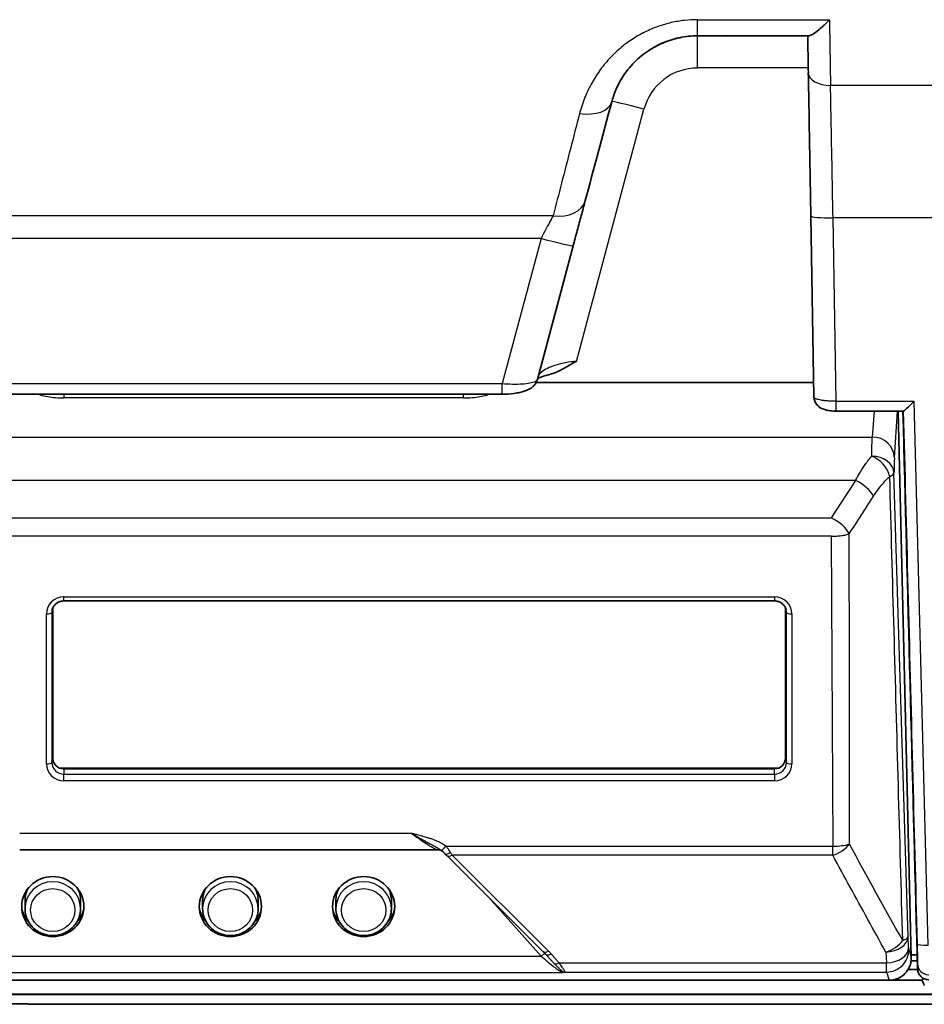
# Model space of a CAD drawing. Units: millimetres. Extents: x 25 to 2075, y 25 to 1460.
# Drawn here: x 1122 to 1204, y 905 to 993 of the extents above; entities that cross this region are included whole.
import ezdxf

# ---------------------------------------------------------------- set-up
doc = ezdxf.new("R2010")
doc.units = ezdxf.units.MM
doc.header["$LTSCALE"] = 5
doc.layers.add('Visible', color=7, linetype='Continuous', lineweight=35)
doc.layers.add('Visible narrow', color=7, linetype='Continuous', lineweight=25)

msp = doc.modelspace()

# ---------------------------------------------------------------- linework, layer by layer
at = {"layer": 'Visible'}
for p, q in [((1180.916, 993), (1180.916, 993)), ((1193.151, 991.782), (1183.153, 991.782)), ((1193.07, 991.782), (1193.121, 988.887)), ((1180.861, 991.447), (1180.861, 991.447)), ((1173.039, 976.945), (1173.039, 976.945)), ((1173.039, 976.945), (1173.039, 976.944)), ((1170.593, 975.544), (1170.593, 975.544)), ((1193.353, 975.566), (1193.638, 959.242)), ((1168.719, 960.822), (1171.946, 972.869)), ((1168.822, 961.169), (1168.822, 961.169)), ((1193.615, 960.565), (1168.617, 960.565)), ((1114.87, 959.5), (1165.545, 959.5)), ((1195.641, 957.972), (1201.687, 957.972)), ((1202.403, 908.758), (1201.225, 957.972)), ((1199.709, 955.469), (1199.709, 955.469)), ((1199.717, 955.466), (1199.717, 955.466)), ((1198.974, 953.872), (1198.974, 953.872)), ((1199.303, 953.684), (1199.303, 953.683)), ((1199.766, 953.295), (1199.766, 953.295)), ((1199.774, 953.286), (1199.774, 953.286)), ((1198.123, 951.286), (1198.123, 951.286)), ((1198.623, 949.726), (1198.623, 949.727)), ((1198.123, 948.95), (1198.123, 948.951)), ((1196.82, 944.517), (1196.82, 944.517)), ((1196.821, 943.74), (1196.82, 943.74)), ((1125.073, 940.234), (1125.073, 926.714)), ((1125.073, 926.714), (1125.073, 940.234)), ((1126.073, 940.874), (1190.073, 940.874)), ((1191.073, 926.714), (1191.073, 940.234)), ((1191.073, 940.234), (1191.073, 926.714)), ((1196.825, 926.16), (1196.826, 926.16)), ((1125.68, 925.825), (1190.466, 925.825)), ((1126.073, 925.748), (1190.073, 925.748)), ((1190.073, 925.748), (1126.073, 925.748)), ((1122.094, 918.462), (1159.747, 918.462)), ((1169.228, 909.307), (1160.561, 917.937)), ((1122.573, 913.16), (1122.573, 913.885)), ((1127.573, 913.16), (1127.573, 913.885)), ((1138.573, 913.16), (1138.573, 913.885)), ((1143.573, 913.16), (1143.573, 913.885)), ((1150.573, 913.16), (1150.573, 913.885)), ((1155.573, 913.16), (1155.573, 913.885)), ((1169.442, 909.083), (1169.442, 909.083)), ((1169.461, 909.061), (1169.46, 909.063)), ((1169.49, 908.511), (1169.49, 908.511)), ((1202.95, 908.445), (1202.387, 908.445)), ((1202.398, 908.993), (1202.934, 908.993)), ((1202.934, 909.053), (1202.969, 907.733)), ((1202.971, 907.676), (1202.119, 907.676)), ((1200.41, 906.703), (1110.012, 906.703)), ((1116.006, 906.703), (1203.367, 906.703)), ((1111.852, 905.427), (1206.777, 905.427)), ((1206.779, 905.449), (1111.933, 905.449)), ((1122.314, 904.583), (1111.932, 904.583)), ((1111.932, 904.579), (1122.314, 904.579)), ((1122.812, 904.537), (1122.814, 904.577)), ((1291.469, 904.537), (1122.812, 904.537)), ((1122.813, 904.577), (1122.813, 904.577)), ((1122.813, 904.577), (1122.813, 904.577))]:
    msp.add_line(p, q, dxfattribs=at)
for centre, major_axis, ratio, start_param, end_param in [((1192.26, 1038.738), (1.505, -86.493), 0.00009, 5.286263, 5.332825), ((1192.26, 1038.738), (-1.505, 86.493), 0.00009, 2.144677, 2.19124), ((1180.754, 1038.753), (-2.277, -72.477), 0.00001, 0.847125, 0.847127), ((1181.135, 987.165), (-1.938, 2), 0.017446, 5.143672, 5.143695), ((1188.919, 1036.231), (22.628, 84.464), 0.000048, 3.934269, 4.073284), ((1188.919, 1036.232), (-22.628, -84.464), 0.000048, 0.792722, 0.931731), ((1172.528, 986.629), (2.898, -0.777), 0.596447, 0.000013, 0.000042), ((1170.141, 977.721), (2.898, -0.776), 0.701911, 6.28308, 6.283185), ((1163.818, 960.412), (2.555, 0.009), 0.296014, 6.279428, 6.279434), ((1194.638, 959.26), (-1, -0.017), 0.958808, 6.283185, 6.283449), ((1202.657, 958.972), (-0.973, -0.999), 0.052215, 0.050836, 1.517266), ((1197.16, 955.246), (1.664, 1.112), 0.998909, 5.886145, 5.886166), ((1195.573, 951.113), (-1.25, 0), 0.965926, 2.287092, 2.287272), ((1195.573, 951.113), (1.25, 0), 0.965926, 6.014976, 6.015156), ((1195.573, 950.699), (1.25, 0), 0.965926, 0.123109, 0.123192), ((1195.573, 950.699), (1.25, 0), 0.965926, 5.037464, 5.037546), ((1126.073, 926.714), (-1, 0), 0.965926, 0, 1.570796), ((1190.073, 926.714), (1, 0), 0.965926, 4.712389, 6.283185), ((1125.073, 913.885), (-2.5, 0), 0.965926, 5.813506, 6.283185), ((1125.073, 913.885), (2.5, 0), 0.965926, 0, 0.469679), ((1141.073, 913.885), (-2.5, 0), 0.965926, 5.813506, 6.283185), ((1141.073, 913.885), (2.5, 0), 0.965926, 0, 0.469679), ((1153.073, 913.885), (-2.5, 0), 0.965926, 5.813506, 6.283185), ((1153.073, 913.885), (2.5, 0), 0.965926, 0, 0.469679), ((1125.073, 913.807), (-2.894, 0), 0.965926, 0.279339, 0.719123), ((1125.073, 913.807), (2.894, 0), 0.965926, 5.564062, 6.003846), ((1141.073, 913.807), (-2.894, 0), 0.965926, 0.279339, 0.719123), ((1141.073, 913.807), (2.894, 0), 0.965926, 5.564062, 6.003846), ((1153.073, 913.807), (-2.894, 0), 0.965926, 0.279339, 0.719123), ((1153.073, 913.807), (2.894, 0), 0.965926, 5.564062, 6.003846), ((1169.722, 909.803), (-0.494, -0.496), 0.53267, 0, 0.000189)]:
    msp.add_ellipse(centre, major_axis=major_axis, ratio=ratio, start_param=start_param, end_param=end_param, dxfattribs=at)
for centre in [(1125.073, 913.341), (1141.073, 913.341), (1153.073, 913.341)]:
    msp.add_ellipse(centre, major_axis=(2.8, 0), ratio=0.965926, dxfattribs=at)
for points, knots in [([(1193.151, 991.782), (1193.215, 991.782), (1193.31, 991.816), (1193.422, 991.872), (1193.534, 991.929), (1193.659, 992.008), (1193.812, 992.12), (1193.964, 992.232), (1194.145, 992.378), (1194.35, 992.563), (1194.554, 992.748), (1194.782, 992.971), (1195.027, 993.238)], [0, 0, 0, 0, 0.25, 0.25, 0.25, 0.5, 0.5, 0.5, 0.75, 0.75, 0.75, 1, 1, 1, 1]), ([(1183.153, 991.782), (1182.62, 991.782), (1182.079, 991.729), (1181.539, 991.617), (1180.999, 991.506), (1180.459, 991.336), (1179.942, 991.109), (1179.426, 990.883), (1178.931, 990.602), (1178.463, 990.263), (1177.995, 989.925), (1177.555, 989.527), (1177.163, 989.084), (1176.77, 988.641), (1176.425, 988.154), (1176.13, 987.614), (1175.836, 987.074), (1175.594, 986.481), (1175.425, 985.852)], [0, 0, 0, 0, 0.166667, 0.166667, 0.166667, 0.333333, 0.333333, 0.333333, 0.5, 0.5, 0.5, 0.666667, 0.666667, 0.666667, 0.833333, 0.833333, 0.833333, 1, 1, 1, 1]), ([(1187.521, 991.782), (1186.982, 991.782), (1186.408, 991.769), (1185.338, 991.769), (1184.764, 991.782), (1184.225, 991.782)], [-0.902271, -0.902271, -0.902271, -0.902271, -0.7418319, -0.7418319, -0.5813928, -0.5813928, -0.5813928, -0.5813928]), ([(1181.653, 991.64), (1181.152, 991.544), (1180.66, 991.401), (1179.712, 991.022), (1179.257, 990.788), (1178.814, 990.503), (1178.801, 990.495), (1178.788, 990.486)], [4.9010884, 4.9010884, 4.9010884, 4.9010884, 5.0924689, 5.0924689, 5.2838494, 5.2838494, 5.2896904, 5.2896904, 5.2896904, 5.2896904]), ([(1172.235, 962.46), (1172.092, 962.381), (1171.953, 962.302), (1171.822, 962.227), (1171.802, 962.215), (1171.782, 962.204), (1171.763, 962.193), (1171.627, 962.115), (1171.499, 962.041), (1171.38, 961.974), (1171.367, 961.966), (1171.354, 961.959), (1171.341, 961.951), (1171.207, 961.875), (1171.084, 961.808), (1170.962, 961.744), (1170.896, 961.709), (1170.83, 961.675), (1170.763, 961.642), (1170.753, 961.637), (1170.743, 961.632), (1170.733, 961.627), (1170.694, 961.608), (1170.655, 961.589), (1170.615, 961.571), (1170.601, 961.564), (1170.587, 961.557), (1170.572, 961.551), (1170.512, 961.523), (1170.449, 961.495), (1170.385, 961.468), (1170.324, 961.442), (1170.261, 961.417), (1170.198, 961.393), (1170.067, 961.343), (1169.936, 961.299), (1169.814, 961.267), (1169.773, 961.256), (1169.733, 961.246), (1169.694, 961.237)], [0, 0, 0, 0, 0.1084298, 0.1084298, 0.1084298, 0.1247219, 0.1247219, 0.1247219, 0.2376198, 0.2376198, 0.2376198, 0.25, 0.25, 0.25, 0.3796885, 0.3796885, 0.3796885, 0.4495705, 0.4495705, 0.4495705, 0.4600299, 0.4600299, 0.4600299, 0.5, 0.5, 0.5, 0.513792, 0.513792, 0.513792, 0.573216, 0.573216, 0.573216, 0.6306214, 0.6306214, 0.6306214, 0.75, 0.75, 0.75, 0.7899456, 0.7899456, 0.7899456, 0.7899456]), ([(1168.718, 960.82), (1168.681, 960.683), (1168.619, 960.554), (1168.466, 960.333), (1168.376, 960.239), (1168.159, 960.059), (1168.027, 959.981), (1167.666, 959.807), (1167.418, 959.727), (1166.977, 959.627), (1166.8, 959.595), (1166.279, 959.524), (1165.909, 959.5), (1165.545, 959.5)], [0.000196, 0.000196, 0.000196, 0.000196, 0.0478054, 0.0478054, 0.0950162, 0.0950162, 0.1553741, 0.1553741, 0.2539231, 0.2539231, 0.31381, 0.31381, 0.4230515, 0.4230515, 0.4230515, 0.4230515]), ([(1169.694, 961.237), (1169.401, 961.169), (1169.146, 961.089), (1168.885, 960.982), (1168.819, 960.95), (1168.76, 960.917), (1168.75, 960.911), (1168.741, 960.905)], [0.0000031, 0.0000031, 0.0000031, 0.0000031, 0.1194571, 0.1194571, 0.1720302, 0.1720302, 0.183638, 0.183638, 0.183638, 0.183638]), ([(1195.641, 957.972), (1195.47, 957.972), (1195.297, 957.982), (1194.968, 958.021), (1194.81, 958.052), (1194.478, 958.146), (1194.303, 958.218), (1194.067, 958.383), (1193.993, 958.447), (1193.837, 958.62), (1193.761, 958.74), (1193.666, 958.987), (1193.64, 959.115), (1193.638, 959.242)], [0, 0, 0, 0, 0.0514624, 0.0514624, 0.1036629, 0.1036629, 0.1691031, 0.1691031, 0.2007187, 0.2007187, 0.2440276, 0.2440276, 0.2833928, 0.2833928, 0.2833928, 0.2833928]), ([(1125.014, 940.046), (1125.033, 940.136), (1125.064, 940.225), (1125.152, 940.391), (1125.208, 940.469), (1125.341, 940.608), (1125.418, 940.669), (1125.587, 940.769), (1125.68, 940.808), (1125.872, 940.86), (1125.973, 940.874), (1126.073, 940.874)], [3.33845, 3.33845, 3.33845, 3.33845, 3.613238, 3.613238, 3.888026, 3.888026, 4.162813, 4.162813, 4.437601, 4.437601, 4.712389, 4.712389, 4.712389, 4.712389]), ([(1190.073, 940.874), (1190.174, 940.874), (1190.274, 940.86), (1190.467, 940.808), (1190.559, 940.769), (1190.728, 940.669), (1190.805, 940.608), (1190.938, 940.469), (1190.994, 940.391), (1191.082, 940.225), (1191.114, 940.136), (1191.132, 940.046)], [4.712389, 4.712389, 4.712389, 4.712389, 4.987177, 4.987177, 5.261965, 5.261965, 5.536752, 5.536752, 5.81154, 5.81154, 6.086328, 6.086328, 6.086328, 6.086328]), ([(1160.075, 918.396), (1160.073, 918.397), (1160.07, 918.398), (1160.048, 918.408), (1160.017, 918.42), (1159.941, 918.442), (1159.899, 918.451), (1159.819, 918.46), (1159.784, 918.462), (1159.747, 918.462)], [0.05457778, 0.05457778, 0.05457778, 0.05457778, 0.05840342, 0.05840342, 0.07919034, 0.07919034, 0.09677514, 0.09677514, 0.10959715, 0.10959715, 0.10959715, 0.10959715]), ([(1127.573, 913.16), (1127.573, 912.902), (1127.531, 912.644), (1127.365, 912.154), (1127.241, 911.922), (1126.926, 911.507), (1126.734, 911.324), (1126.299, 911.025), (1126.057, 910.909), (1125.546, 910.758), (1125.277, 910.722), (1124.742, 910.735), (1124.475, 910.784), (1123.971, 910.962), (1123.733, 911.09), (1123.313, 911.413), (1123.13, 911.608), (1122.837, 912.042), (1122.726, 912.282), (1122.602, 912.737), (1122.573, 912.949), (1122.573, 913.16)], [0, 0, 0, 0, 0.315923, 0.315923, 0.632714, 0.632714, 0.951671, 0.951671, 1.273098, 1.273098, 1.596339, 1.596339, 1.920167, 1.920167, 2.24319, 2.24319, 2.56423, 2.56423, 2.882757, 2.882757, 3.141593, 3.141593, 3.141593, 3.141593]), ([(1143.573, 913.16), (1143.573, 912.902), (1143.531, 912.644), (1143.365, 912.154), (1143.241, 911.922), (1142.926, 911.507), (1142.734, 911.324), (1142.299, 911.025), (1142.057, 910.909), (1141.546, 910.758), (1141.277, 910.722), (1140.742, 910.735), (1140.475, 910.784), (1139.971, 910.962), (1139.733, 911.09), (1139.313, 911.413), (1139.13, 911.608), (1138.837, 912.042), (1138.726, 912.282), (1138.602, 912.737), (1138.573, 912.949), (1138.573, 913.16)], [0, 0, 0, 0, 0.315923, 0.315923, 0.632714, 0.632714, 0.951671, 0.951671, 1.273098, 1.273098, 1.596339, 1.596339, 1.920167, 1.920167, 2.24319, 2.24319, 2.56423, 2.56423, 2.882757, 2.882757, 3.141593, 3.141593, 3.141593, 3.141593]), ([(1155.573, 913.16), (1155.573, 912.902), (1155.531, 912.644), (1155.365, 912.154), (1155.241, 911.922), (1154.926, 911.507), (1154.734, 911.324), (1154.299, 911.025), (1154.057, 910.909), (1153.546, 910.758), (1153.277, 910.722), (1152.742, 910.735), (1152.475, 910.784), (1151.971, 910.962), (1151.733, 911.09), (1151.313, 911.413), (1151.13, 911.608), (1150.837, 912.042), (1150.726, 912.282), (1150.602, 912.737), (1150.573, 912.949), (1150.573, 913.16)], [0, 0, 0, 0, 0.315923, 0.315923, 0.632714, 0.632714, 0.951671, 0.951671, 1.273098, 1.273098, 1.596339, 1.596339, 1.920167, 1.920167, 2.24319, 2.24319, 2.56423, 2.56423, 2.882757, 2.882757, 3.141593, 3.141593, 3.141593, 3.141593]), ([(1202.403, 908.758), (1202.407, 908.623), (1202.396, 908.489), (1202.348, 908.215), (1202.308, 908.077), (1202.156, 907.707), (1202.014, 907.49), (1201.656, 907.122), (1201.443, 906.974), (1201.079, 906.814), (1200.944, 906.771), (1200.675, 906.717), (1200.543, 906.703), (1200.41, 906.703)], [0.0000045, 0.0000045, 0.0000045, 0.0000045, 0.0403962, 0.0403962, 0.0833908, 0.0833908, 0.1605613, 0.1605613, 0.2375851, 0.2375851, 0.2799921, 0.2799921, 0.3198131, 0.3198131, 0.3198131, 0.3198131]), ([(1203.968, 906.752), (1203.901, 906.752), (1203.833, 906.759), (1203.701, 906.786), (1203.637, 906.806), (1203.501, 906.864), (1203.385, 906.923), (1203.154, 907.149), (1203.092, 907.263), (1203.031, 907.398), (1203.009, 907.461), (1202.979, 907.591), (1202.97, 907.659), (1202.969, 907.726)], [0.0000015, 0.0000015, 0.0000015, 0.0000015, 0.020318, 0.020318, 0.040089, 0.040089, 0.0646033, 0.0646033, 0.0890461, 0.0890461, 0.1087476, 0.1087476, 0.1289765, 0.1289765, 0.1289765, 0.1289765]), ([(1203.367, 906.703), (1203.402, 906.622), (1203.436, 906.542), (1203.505, 906.388), (1203.54, 906.313), (1203.574, 906.24)], [-0.594697, -0.594697, -0.594697, -0.594697, -0.2973495, -0.2973495, -0.000002, -0.000002, -0.000002, -0.000002]), ([(1122.314, 904.583), (1122.377, 904.583), (1122.444, 904.582), (1122.567, 904.582), (1122.623, 904.581), (1122.712, 904.58), (1122.75, 904.58), (1122.801, 904.578), (1122.813, 904.577), (1122.813, 904.577)], [-0.30160099, -0.30160099, -0.30160099, -0.30160099, -0.28276519, -0.28276519, -0.26392883, -0.26392883, -0.24508255, -0.24508255, -0.22652773, -0.22652773, -0.22652773, -0.22652773]), ([(1122.813, 904.573), (1122.813, 904.574), (1122.801, 904.575), (1122.75, 904.576), (1122.712, 904.577), (1122.623, 904.578), (1122.567, 904.578), (1122.444, 904.579), (1122.377, 904.579), (1122.314, 904.579)], [-0.22589847, -0.22589847, -0.22589847, -0.22589847, -0.20731876, -0.20731876, -0.18847285, -0.18847285, -0.16963638, -0.16963638, -0.15080031, -0.15080031, -0.15080031, -0.15080031])]:
    msp.add_open_spline(points, degree=3, knots=knots, dxfattribs=at)
for points in [[(1193.353, 975.566), (1193.326, 977.122), (1193.273, 980.152), (1193.197, 984.528), (1193.151, 987.181), (1193.128, 988.452)], [(1173.039, 976.944), (1172.942, 976.585), (1172.833, 976.179), (1172.717, 975.743)], [(1172.717, 975.743), (1172.605, 975.328), (1172.484, 974.876), (1172.359, 974.41)], [(1172.359, 974.41), (1172.234, 973.944), (1172.104, 973.458), (1171.974, 972.973)], [(1171.974, 972.973), (1171.965, 972.938), (1171.956, 972.903), (1171.946, 972.869)], [(1168.718, 960.822), (1168.719, 960.822), (1168.719, 960.822), (1168.719, 960.822)], [(1201.655, 957.972), (1202.081, 941.645), (1202.508, 925.319), (1202.934, 908.993)], [(1160.032, 918.427), (1160.034, 918.426), (1160.035, 918.425), (1160.037, 918.424)], [(1160.064, 918.404), (1160.055, 918.411), (1160.046, 918.418), (1160.037, 918.424)], [(1160.386, 918.117), (1160.293, 918.213), (1160.184, 918.314), (1160.064, 918.404)], [(1160.56, 917.939), (1160.503, 917.996), (1160.445, 918.055), (1160.386, 918.117)], [(1169.445, 909.079), (1169.376, 909.156), (1169.303, 909.232), (1169.228, 909.307)], [(1169.46, 909.063), (1169.455, 909.068), (1169.45, 909.074), (1169.445, 909.079)], [(1202.934, 908.993), (1202.934, 909.013), (1202.934, 909.033), (1202.934, 909.053)], [(1203.367, 906.703), (1203.416, 906.758), (1203.468, 906.809), (1203.524, 906.856)]]:
    msp.add_open_spline(points, degree=3, dxfattribs=at)
at = {"layer": 'Visible narrow'}
for p, q in [((1183.153, 993.238), (1195.027, 993.238)), ((1183.153, 991.782), (1183.153, 993.238)), ((1183.153, 988.887), (1183.153, 991.782)), ((1181.271, 991.557), (1181.271, 991.557)), ((1174.258, 988.55), (1174.258, 988.55)), ((1181.174, 988.478), (1181.174, 988.478)), ((1193.121, 988.887), (1183.153, 988.887)), ((1211.224, 987.324), (1195.128, 987.324)), ((1179.439, 987.234), (1179.439, 987.234)), ((1172.235, 962.46), (1178.323, 985.181)), ((1170.141, 975.578), (1114.592, 975.578)), ((1193.355, 975.558), (1193.355, 975.558)), ((1195.641, 958.867), (1195.353, 975.392)), ((1211.008, 975.392), (1195.353, 975.392)), ((1169.049, 973.54), (1114.582, 973.54)), ((1169.049, 973.54), (1165.545, 960.465)), ((1114.819, 960.465), (1165.545, 960.465)), ((1165.545, 959.5), (1165.545, 960.465)), ((1126.073, 959.5), (1126.073, 959.171)), ((1162.073, 959.171), (1126.073, 959.171)), ((1162.073, 959.171), (1162.073, 959.5)), ((1194.627, 958.913), (1194.627, 958.913)), ((1195.641, 958.867), (1202.657, 958.867)), ((1195.641, 957.972), (1195.641, 958.867)), ((1203.926, 909.876), (1202.657, 958.867)), ((1199.044, 957.972), (1198.885, 955.644)), ((1200.884, 953.772), (1201.171, 957.972)), ((1104.397, 955.644), (1198.885, 955.644)), ((1202.11, 910.625), (1200.844, 952.401)), ((1197.381, 951.718), (1111.918, 951.718)), ((1197.381, 951.718), (1195.189, 948.351)), ((1120.283, 948.351), (1195.189, 948.351)), ((1195.189, 946.701), (1120.283, 946.701)), ((1195.189, 946.701), (1195.332, 918.783)), ((1126.073, 941.244), (1190.073, 941.244)), ((1126.073, 940.874), (1126.073, 941.244)), ((1190.073, 941.244), (1190.073, 940.874)), ((1124.494, 926.196), (1124.494, 939.719)), ((1125.072, 940.232), (1124.993, 939.842)), ((1124.993, 939.842), (1124.993, 926.319)), ((1191.153, 939.842), (1191.074, 940.232)), ((1191.153, 926.319), (1191.153, 939.842)), ((1191.652, 939.719), (1191.652, 926.196)), ((1124.993, 926.319), (1125.073, 926.714)), ((1191.073, 926.714), (1191.153, 926.319)), ((1126.073, 925.748), (1126.073, 925.275)), ((1126.073, 925.275), (1190.073, 925.275)), ((1126.073, 924.67), (1126.073, 925.275)), ((1190.073, 925.275), (1190.073, 925.748)), ((1190.073, 925.275), (1190.073, 924.67)), ((1190.073, 924.67), (1126.073, 924.67)), ((1122.094, 919.945), (1157.351, 919.945)), ((1159.612, 918.494), (1159.612, 918.494)), ((1159.938, 918.494), (1159.938, 918.494)), ((1160.484, 918.783), (1195.332, 918.783)), ((1195.332, 917.969), (1195.332, 918.782)), ((1195.332, 917.969), (1161.054, 917.969)), ((1169.722, 909.337), (1161.054, 917.969)), ((1164.355, 914.16), (1169.069, 908.88)), ((1201.894, 910.393), (1201.894, 910.394)), ((1202.156, 909.647), (1202.11, 910.625)), ((1169.785, 909.274), (1169.785, 909.274)), ((1200.111, 909.248), (1200.157, 908.27)), ((1108.275, 908.88), (1169.069, 908.88)), ((1170.678, 908.27), (1200.157, 908.27)), ((1171.175, 907.446), (1200.169, 907.446)), ((1108.186, 907.405), (1171.015, 907.406)), ((1122.314, 904.583), (1122.314, 904.579))]:
    msp.add_line(p, q, dxfattribs=at)
for centre, major_axis, ratio, start_param, end_param in [((1194.254, 1038.778), (-1.508, 88.501), 0.000036, 2.111344, 2.191286), ((1183.154, 983.889), (-5, 0.008), 0.999393, 4.714171, 6.023503), ((1195.128, 988.487), (-2, -0.035), 0.58139, 6.283182, 7.843834), ((1172.528, 986.629), (2.898, -0.776), 0.596447, 4.870919, 6.283185), ((1178.323, 985.076), (-2.898, 0.776), 0.033712, 4.721407, 6.283185), ((1170.141, 977.721), (2.898, -0.776), 0.701911, 4.898297, 6.28308), ((1195.353, 975.601), (-2, -0.035), 0.104166, 0, 1.568981), ((1169.049, 973.645), (2.898, -0.776), 0.033712, 4.721422, 6.283185), ((1198.885, 953.726), (1.995, -0.136), 0.958654, 0.094958, 1.636068), ((1198.845, 952.355), (2, -0.023), 0.787334, 0.043789, 1.579869), ((1201.12, 946.108), (-0.182, 7.993), 0.02691, 0.287335, 0.663767), ((1198.845, 952.355), (1.999, 0.061), 0.260766, 5.646443, 6.255226), ((1197.381, 950.586), (1.677, -1.089), 0.499227, 0.717192, 1.884435), ((1195.189, 947.218), (-1.675, 1.093), 0.498645, 3.846422, 5.027091), ((1126.073, 939.719), (-1.579, 0), 0.965926, 4.712389, 6.283185), ((1190.073, 939.719), (1.579, 0), 0.965926, 0, 1.570796), ((1124.494, 939.848), (0.5, 0), 0.258819, 4.712389, 6.230825), ((1126.073, 939.842), (-1.08, 0), 0.965926, 6.086328, 6.283185), ((1190.073, 939.842), (1.08, 0), 0.965926, 0, 0.196857), ((1191.652, 939.848), (-0.5, 0), 0.258819, 0.05236, 1.570796), ((1124.494, 926.325), (0.5, 0), 0.258819, 4.712389, 6.230825), ((1126.073, 926.196), (-1.579, 0), 0.965926, 0, 1.570796), ((1126.073, 926.319), (-1.08, 0), 0.965926, 0, 1.570796), ((1190.073, 926.319), (1.08, 0), 0.965926, 4.712389, 6.283185), ((1190.073, 926.196), (1.579, 0), 0.965926, 4.712389, 6.283185), ((1191.652, 926.325), (-0.5, 0), 0.258819, 0.05236, 1.570796), ((1195.332, 919.3), (1.757, 0.955), 0.616894, 4.389075, 5.325045), ((1195.334, 919.3), (1.999, 0.01), 0.258816, 4.710252, 5.552931), ((1160.484, 918.964), (-0.42, -0.56), 0.158852, 0.000044, 1.362256), ((1160.891, 918.601), (-0.505, -0.485), 0.418266, 6.283161, 7.472475), ((1161.054, 918.435), (-0.494, -0.496), 0.53267, 0.000099, 1.079604), ((1125.073, 913.16), (-2.5, 0), 0.965926, 3.141593, 6.283185), ((1141.073, 913.16), (-2.5, 0), 0.965926, 3.141593, 6.283185), ((1153.073, 913.16), (-2.5, 0), 0.965926, 3.141593, 6.283185), ((1200.111, 910.579), (1.998, 0.094), 0.665239, 4.681081, 6.246048), ((1200.111, 910.579), (1.752, 0.965), 0.615581, 4.385304, 5.346249), ((1200.111, 910.579), (1.999, 0.061), 0.260617, 5.565397, 6.255214), ((1169.722, 909.803), (-0.494, -0.496), 0.53267, 0.000189, 1.079605), ((1200.157, 909.601), (1.998, 0.094), 0.665239, 4.681038, 6.247021), ((1200.169, 909.436), (1.913, 0.582), 0.994992, 4.418444, 6.009685), ((1189.363, 1538.974), (14.517, -632.391), 0.027004, 6.186772, 6.199609), ((1203.926, 909.98), (-1, -0.026), 0.103987, 0.002619, 1.56811), ((1170.678, 908.736), (-0.503, -0.486), 0.539866, 0.23484, 1.089859), ((1171.175, 908.142), (0.227, -0.662), 0.958801, 5.647818, 5.939826), ((1203.968, 908.197), (-1, 0), 0.995802, 0.026485, 1.570817), ((1203.198, 1538.723), (-0.229, -633.212), 0.000023, 6.191527, 6.199526)]:
    msp.add_ellipse(centre, major_axis=major_axis, ratio=ratio, start_param=start_param, end_param=end_param, dxfattribs=at)
for centre in [(1125.073, 913.03), (1141.073, 913.03), (1153.073, 913.03)]:
    msp.add_ellipse(centre, major_axis=(-2, 0), ratio=0.965926, dxfattribs=at)
for points, knots in [([(1183.153, 993.238), (1182.763, 993.238), (1182.372, 993.217), (1181.977, 993.173), (1181.582, 993.129), (1181.184, 993.062), (1180.787, 992.971), (1180.39, 992.881), (1179.994, 992.767), (1179.604, 992.629), (1179.213, 992.491), (1178.827, 992.329), (1178.45, 992.145), (1178.073, 991.96), (1177.704, 991.753), (1177.344, 991.521), (1176.984, 991.289), (1176.633, 991.033), (1176.293, 990.753), (1175.954, 990.472), (1175.625, 990.167), (1175.312, 989.838), (1174.999, 989.508), (1174.7, 989.154), (1174.421, 988.776), (1174.141, 988.399), (1173.881, 987.998), (1173.644, 987.576), (1173.406, 987.153), (1173.191, 986.708), (1173.004, 986.244), (1172.817, 985.781), (1172.657, 985.3), (1172.528, 984.799)], [0, 0, 0, 0, 0.0909091, 0.0909091, 0.0909091, 0.1818182, 0.1818182, 0.1818182, 0.2727273, 0.2727273, 0.2727273, 0.3636364, 0.3636364, 0.3636364, 0.4545455, 0.4545455, 0.4545455, 0.5454545, 0.5454545, 0.5454545, 0.6363636, 0.6363636, 0.6363636, 0.7272727, 0.7272727, 0.7272727, 0.8181818, 0.8181818, 0.8181818, 0.9090909, 0.9090909, 0.9090909, 0.9999952, 0.9999952, 0.9999952, 0.9999952]), ([(1195.353, 975.392), (1195.33, 976.603), (1195.307, 977.806), (1195.285, 978.987), (1195.254, 980.652), (1195.223, 982.271), (1195.194, 983.813), (1195.171, 985.038), (1195.149, 986.214), (1195.128, 987.324)], [0, 0, 0, 0, 0.283229, 0.283229, 0.283229, 0.682736, 0.682736, 0.682736, 1, 1, 1, 1]), ([(1172.528, 984.799), (1172.246, 983.711), (1171.693, 981.574), (1170.896, 978.497), (1170.389, 976.536), (1170.141, 975.578)], [0, 0, 0, 0, 0.3333333, 0.6666667, 0.9999997, 0.9999997, 0.9999997, 0.9999997]), ([(1170.141, 975.578), (1170.048, 975.405), (1169.943, 975.209), (1169.828, 974.995), (1169.713, 974.78), (1169.588, 974.547), (1169.457, 974.302), (1169.326, 974.058), (1169.189, 973.802), (1169.049, 973.54)], [0, 0, 0, 0, 0.333333, 0.333333, 0.333333, 0.666667, 0.666667, 0.666667, 1, 1, 1, 1]), ([(1172.235, 962.46), (1172.076, 962.447), (1171.583, 962.393), (1170.786, 962.242), (1169.951, 961.981), (1169.301, 961.667), (1168.919, 961.355), (1168.808, 961.155), (1168.786, 961.073)], [0, 0, 0, 0, 0.0938779, 0.2908431, 0.4853627, 0.6758766, 0.86514, 0.9999996, 0.9999996, 0.9999996, 0.9999996]), ([(1165.545, 960.465), (1165.858, 960.44), (1166.173, 960.422), (1166.479, 960.416), (1166.785, 960.409), (1167.081, 960.415), (1167.346, 960.431), (1167.611, 960.447), (1167.847, 960.473), (1168.047, 960.51), (1168.246, 960.546), (1168.409, 960.593), (1168.522, 960.645), (1168.635, 960.698), (1168.701, 960.756), (1168.718, 960.822)], [0, 0, 0, 0, 0.2, 0.2, 0.2, 0.4, 0.4, 0.4, 0.6, 0.6, 0.6, 0.8, 0.8, 0.8, 0.9994871, 0.9994871, 0.9994871, 0.9994871]), ([(1123.738, 959.5), (1123.815, 959.471), (1124.078, 959.386), (1124.585, 959.276), (1125.331, 959.188), (1125.822, 959.171), (1126.073, 959.171)], [0.4224008, 0.4224008, 0.4224008, 0.4224008, 0.5, 0.6666667, 0.8333333, 1, 1, 1, 1]), ([(1162.073, 959.171), (1162.324, 959.171), (1162.814, 959.188), (1163.576, 959.279), (1164.071, 959.387), (1164.331, 959.471), (1164.408, 959.5)], [0, 0, 0, 0, 0.1666667, 0.3333333, 0.5, 0.5776663, 0.5776663, 0.5776663, 0.5776663]), ([(1195.641, 958.867), (1195.612, 958.867), (1195.583, 958.867), (1195.553, 958.867), (1195.384, 958.867), (1195.215, 958.871), (1195.053, 958.88), (1195.044, 958.88), (1195.034, 958.881), (1195.025, 958.881), (1194.907, 958.888), (1194.792, 958.896), (1194.682, 958.907), (1194.662, 958.909), (1194.642, 958.911), (1194.622, 958.913), (1194.569, 958.919), (1194.517, 958.925), (1194.468, 958.932), (1194.402, 958.941), (1194.339, 958.95), (1194.28, 958.961), (1194.189, 958.976), (1194.105, 958.994), (1194.031, 959.013), (1194.029, 959.014), (1194.027, 959.014), (1194.024, 959.015), (1193.962, 959.031), (1193.907, 959.048), (1193.859, 959.066), (1193.815, 959.083), (1193.777, 959.1), (1193.745, 959.118), (1193.743, 959.119), (1193.741, 959.12), (1193.739, 959.122), (1193.713, 959.137), (1193.692, 959.153), (1193.676, 959.168), (1193.659, 959.185), (1193.648, 959.202), (1193.642, 959.219), (1193.64, 959.227), (1193.638, 959.235), (1193.638, 959.242)], [0, 0, 0, 0, 0.0282096, 0.0282096, 0.0282096, 0.1906197, 0.1906197, 0.1906197, 0.2, 0.2, 0.2, 0.3190658, 0.3190658, 0.3190658, 0.3413549, 0.3413549, 0.3413549, 0.4, 0.4, 0.4, 0.4773778, 0.4773778, 0.4773778, 0.5964701, 0.5964701, 0.5964701, 0.6, 0.6, 0.6, 0.7004583, 0.7004583, 0.7004583, 0.7932982, 0.7932982, 0.7932982, 0.8, 0.8, 0.8, 0.8789994, 0.8789994, 0.8789994, 0.961628, 0.961628, 0.961628, 1, 1, 1, 1]), ([(1201.682, 957.972), (1201.82, 952.637), (1202.097, 941.967), (1202.512, 925.961), (1202.788, 915.29), (1202.927, 909.954)], [0.0001019, 0.0001019, 0.0001019, 0.0001019, 0.3333333, 0.6666667, 1, 1, 1, 1]), ([(1198.845, 953.929), (1198.847, 954.187), (1198.854, 954.661), (1198.867, 955.238), (1198.879, 955.525), (1198.885, 955.644)], [0.0000043, 0.0000043, 0.0000043, 0.0000043, 0.3333333, 0.6666667, 1, 1, 1, 1]), ([(1197.381, 951.718), (1197.495, 951.939), (1197.615, 952.154), (1197.738, 952.363), (1197.768, 952.415), (1197.799, 952.466), (1197.83, 952.516), (1197.986, 952.773), (1198.149, 953.02), (1198.318, 953.256), (1198.377, 953.338), (1198.437, 953.419), (1198.497, 953.498), (1198.611, 953.647), (1198.727, 953.791), (1198.845, 953.929)], [0, 0, 0, 0, 0.2676478, 0.2676478, 0.2676478, 0.3333333, 0.3333333, 0.3333333, 0.6666667, 0.6666667, 0.6666667, 0.7826555, 0.7826555, 0.7826555, 0.999996, 0.999996, 0.999996, 0.999996]), ([(1200.462, 952.094), (1200.376, 952.439), (1200.165, 952.847), (1199.867, 953.185), (1199.57, 953.523), (1199.186, 953.791), (1198.845, 953.929)], [0, 0, 0, 0, 0.5, 0.5, 0.5, 0.9999963, 0.9999963, 0.9999963, 0.9999963]), ([(1199.002, 950.315), (1199.113, 950.488), (1199.228, 950.654), (1199.345, 950.814), (1199.695, 951.296), (1200.071, 951.724), (1200.462, 952.094)], [0.0000194, 0.0000194, 0.0000194, 0.0000194, 0.25, 0.25, 0.25, 0.9999988, 0.9999988, 0.9999988, 0.9999988]), ([(1201.627, 910.282), (1201.498, 914.928), (1201.24, 924.219), (1200.851, 938.156), (1200.592, 947.448), (1200.462, 952.094)], [0.0000017, 0.0000017, 0.0000017, 0.0000017, 0.3333333, 0.6666667, 0.9999998, 0.9999998, 0.9999998, 0.9999998]), ([(1196.818, 946.927), (1197.061, 947.303), (1197.304, 947.68), (1197.547, 948.056), (1197.79, 948.433), (1198.033, 948.809), (1198.275, 949.186), (1198.518, 949.562), (1198.76, 949.939), (1199.002, 950.315)], [0.0000001, 0.0000001, 0.0000001, 0.0000001, 0.3333333, 0.3333333, 0.3333333, 0.6666667, 0.6666667, 0.6666667, 1, 1, 1, 1]), ([(1195.189, 946.701), (1195.348, 946.702), (1195.665, 946.713), (1196.114, 946.759), (1196.511, 946.83), (1196.726, 946.893), (1196.818, 946.927)], [0.0000111, 0.0000111, 0.0000111, 0.0000111, 0.25, 0.5, 0.75, 1, 1, 1, 1]), ([(1196.825, 918.962), (1196.825, 922.069), (1196.825, 928.283), (1196.823, 937.605), (1196.82, 943.819), (1196.818, 946.927)], [0.0000056, 0.0000056, 0.0000056, 0.0000056, 0.3333333, 0.6666667, 1, 1, 1, 1]), ([(1160.484, 918.783), (1160.37, 918.866), (1160.249, 918.945), (1160.124, 919.018), (1160.031, 919.071), (1159.936, 919.122), (1159.838, 919.169), (1159.782, 919.197), (1159.724, 919.223), (1159.666, 919.248), (1159.527, 919.308), (1159.384, 919.362), (1159.235, 919.414), (1159.188, 919.431), (1159.14, 919.447), (1159.091, 919.463), (1159.003, 919.492), (1158.913, 919.521), (1158.821, 919.549), (1158.69, 919.589), (1158.555, 919.629), (1158.418, 919.667), (1158.364, 919.683), (1158.309, 919.698), (1158.254, 919.713), (1158.177, 919.734), (1158.098, 919.755), (1158.019, 919.776), (1157.897, 919.809), (1157.773, 919.841), (1157.647, 919.872), (1157.55, 919.897), (1157.451, 919.921), (1157.351, 919.945)], [0, 0, 0, 0, 0.144277, 0.144277, 0.144277, 0.25, 0.25, 0.25, 0.310768, 0.310768, 0.310768, 0.454342, 0.454342, 0.454342, 0.5, 0.5, 0.5, 0.58324, 0.58324, 0.58324, 0.70286, 0.70286, 0.70286, 0.75, 0.75, 0.75, 0.816861, 0.816861, 0.816861, 0.919982, 0.919982, 0.919982, 1, 1, 1, 1]), ([(1159.747, 918.462), (1159.734, 918.462), (1159.719, 918.464), (1159.702, 918.467), (1159.647, 918.478), (1159.572, 918.507), (1159.482, 918.548), (1159.384, 918.593), (1159.269, 918.655), (1159.143, 918.727), (1159.053, 918.78), (1158.957, 918.838), (1158.857, 918.901), (1158.804, 918.934), (1158.749, 918.969), (1158.694, 919.005), (1158.517, 919.119), (1158.332, 919.244), (1158.142, 919.375), (1157.926, 919.525), (1157.704, 919.684), (1157.48, 919.849), (1157.437, 919.881), (1157.394, 919.912), (1157.351, 919.945)], [0.0523681, 0.0523681, 0.0523681, 0.0523681, 0.095959, 0.095959, 0.095959, 0.2363906, 0.2363906, 0.2363906, 0.389983, 0.389983, 0.389983, 0.5, 0.5, 0.5, 0.5586616, 0.5586616, 0.5586616, 0.7458943, 0.7458943, 0.7458943, 0.9590984, 0.9590984, 0.9590984, 1, 1, 1, 1]), ([(1157.351, 919.945), (1157.399, 919.917), (1157.448, 919.889), (1157.496, 919.862), (1157.718, 919.736), (1157.935, 919.617), (1158.149, 919.501), (1158.183, 919.482), (1158.218, 919.463), (1158.252, 919.444), (1158.476, 919.322), (1158.693, 919.205), (1158.893, 919.096), (1158.9, 919.092), (1158.908, 919.088), (1158.915, 919.085), (1159.137, 918.964), (1159.337, 918.855), (1159.526, 918.747), (1159.709, 918.643), (1159.88, 918.538), (1160.032, 918.427)], [0, 0, 0, 0, 0.0444522, 0.0444522, 0.0444522, 0.25, 0.25, 0.25, 0.2832614, 0.2832614, 0.2832614, 0.5, 0.5, 0.5, 0.5078229, 0.5078229, 0.5078229, 0.75, 0.75, 0.75, 0.9842507, 0.9842507, 0.9842507, 0.9842507]), ([(1161.054, 917.969), (1161.037, 917.995), (1161.002, 918.05), (1160.947, 918.135), (1160.91, 918.194), (1160.891, 918.225)], [0.0000029, 0.0000029, 0.0000029, 0.0000029, 0.3333333, 0.6666667, 1, 1, 1, 1]), ([(1200.111, 909.248), (1199.566, 910.236), (1198.485, 912.198), (1196.893, 915.105), (1195.849, 917.018), (1195.332, 917.969)], [0, 0, 0, 0, 0.3333333, 0.6666667, 0.9999991, 0.9999991, 0.9999991, 0.9999991]), ([(1169.965, 909.082), (1169.939, 909.111), (1169.885, 909.17), (1169.804, 909.255), (1169.75, 909.31), (1169.722, 909.337)], [0, 0, 0, 0, 0.3333333, 0.6666667, 1, 1, 1, 1]), ([(1202.156, 909.647), (1202.157, 909.616), (1202.16, 909.562), (1202.164, 909.505), (1202.167, 909.486), (1202.168, 909.482)], [0.0000024, 0.0000024, 0.0000024, 0.0000024, 0.3333333, 0.6666667, 1, 1, 1, 1]), ([(1202.927, 909.952), (1202.933, 909.706), (1202.939, 909.483), (1202.944, 909.281), (1202.949, 909.078), (1202.953, 908.896), (1202.957, 908.74), (1202.961, 908.584), (1202.964, 908.454), (1202.966, 908.356), (1202.968, 908.259), (1202.969, 908.193), (1202.969, 908.171)], [0.0005372, 0.0005372, 0.0005372, 0.0005372, 0.25, 0.25, 0.25, 0.5, 0.5, 0.5, 0.75, 0.75, 0.75, 0.9999995, 0.9999995, 0.9999995, 0.9999995]), ([(1169.442, 909.083), (1169.441, 909.084), (1169.44, 909.085), (1169.439, 909.086), (1169.433, 909.091), (1169.423, 909.092), (1169.41, 909.091), (1169.407, 909.09), (1169.402, 909.09), (1169.398, 909.089), (1169.389, 909.086), (1169.378, 909.083), (1169.367, 909.079), (1169.359, 909.075), (1169.35, 909.072), (1169.341, 909.067), (1169.332, 909.063), (1169.323, 909.058), (1169.314, 909.053), (1169.304, 909.048), (1169.294, 909.042), (1169.284, 909.036), (1169.273, 909.03), (1169.262, 909.023), (1169.25, 909.015), (1169.234, 909.005), (1169.217, 908.993), (1169.199, 908.981), (1169.191, 908.975), (1169.182, 908.968), (1169.174, 908.962), (1169.145, 908.942), (1169.116, 908.919), (1169.087, 908.895), (1169.081, 908.89), (1169.075, 908.885), (1169.069, 908.88)], [0.0068218, 0.0068218, 0.0068218, 0.0068218, 0.035025, 0.035025, 0.035025, 0.1994984, 0.1994984, 0.1994984, 0.25, 0.25, 0.25, 0.3550007, 0.3550007, 0.3550007, 0.4287011, 0.4287011, 0.4287011, 0.5, 0.5, 0.5, 0.571223, 0.571223, 0.571223, 0.6449197, 0.6449197, 0.6449197, 0.75, 0.75, 0.75, 0.8004199, 0.8004199, 0.8004199, 0.9648778, 0.9648778, 0.9648778, 1, 1, 1, 1]), ([(1169.069, 908.88), (1169.266, 908.706), (1169.451, 908.543), (1169.626, 908.395), (1169.8, 908.248), (1169.963, 908.115), (1170.111, 907.999), (1170.258, 907.884), (1170.391, 907.785), (1170.509, 907.7), (1170.628, 907.616), (1170.733, 907.548), (1170.818, 907.499), (1170.902, 907.45), (1170.966, 907.42), (1171.015, 907.406)], [0, 0, 0, 0, 0.2, 0.2, 0.2, 0.4, 0.4, 0.4, 0.6, 0.6, 0.6, 0.8, 0.8, 0.8, 1, 1, 1, 1]), ([(1169.445, 909.079), (1169.476, 909.045), (1169.564, 908.995), (1169.747, 908.995), (1169.895, 909.046), (1169.965, 909.082)], [0.0105437, 0.0105437, 0.0105437, 0.0105437, 0.3333333, 0.6666667, 1, 1, 1, 1]), ([(1170.249, 908.2), (1170.229, 908.22), (1170.209, 908.241), (1170.188, 908.262), (1170.186, 908.264), (1170.184, 908.266), (1170.182, 908.269), (1170.122, 908.331), (1170.059, 908.398), (1169.995, 908.467), (1169.983, 908.481), (1169.97, 908.494), (1169.958, 908.507), (1169.908, 908.562), (1169.857, 908.618), (1169.805, 908.676), (1169.777, 908.707), (1169.749, 908.738), (1169.721, 908.77), (1169.717, 908.774), (1169.713, 908.779), (1169.709, 908.784), (1169.64, 908.861), (1169.572, 908.938), (1169.502, 909.016), (1169.489, 909.031), (1169.475, 909.046), (1169.461, 909.061)], [0, 0, 0, 0, 0.0823257, 0.0823257, 0.0823257, 0.0906209, 0.0906209, 0.0906209, 0.3333333, 0.3333333, 0.3333333, 0.3790395, 0.3790395, 0.3790395, 0.5653652, 0.5653652, 0.5653652, 0.6666667, 0.6666667, 0.6666667, 0.6814041, 0.6814041, 0.6814041, 0.9294181, 0.9294181, 0.9294181, 0.9774736, 0.9774736, 0.9774736, 0.9774736]), ([(1170.678, 908.27), (1170.618, 908.332), (1170.56, 908.394), (1170.504, 908.458), (1170.446, 908.522), (1170.39, 908.587), (1170.334, 908.653), (1170.28, 908.717), (1170.225, 908.782), (1170.17, 908.847), (1170.117, 908.909), (1170.064, 908.97), (1170.01, 909.032), (1169.995, 909.048), (1169.98, 909.065), (1169.965, 909.082)], [0, 0, 0, 0, 0.239035, 0.239035, 0.239035, 0.480054, 0.480054, 0.480054, 0.716223, 0.716223, 0.716223, 0.938911, 0.938911, 0.938911, 1, 1, 1, 1]), ([(1170.98, 907.48), (1170.979, 907.482), (1170.978, 907.485), (1170.976, 907.487), (1170.971, 907.494), (1170.964, 907.502), (1170.955, 907.512), (1170.946, 907.522), (1170.935, 907.533), (1170.921, 907.546), (1170.909, 907.558), (1170.895, 907.571), (1170.88, 907.585), (1170.863, 907.601), (1170.845, 907.619), (1170.824, 907.638), (1170.819, 907.642), (1170.815, 907.647), (1170.81, 907.651), (1170.792, 907.668), (1170.774, 907.685), (1170.754, 907.703), (1170.728, 907.728), (1170.7, 907.754), (1170.671, 907.782), (1170.666, 907.787), (1170.661, 907.792), (1170.655, 907.798), (1170.629, 907.823), (1170.602, 907.849), (1170.574, 907.876), (1170.541, 907.908), (1170.506, 907.943), (1170.469, 907.979), (1170.467, 907.981), (1170.464, 907.984), (1170.462, 907.986), (1170.421, 908.027), (1170.378, 908.07), (1170.333, 908.115), (1170.305, 908.142), (1170.278, 908.17), (1170.249, 908.2)], [0, 0, 0, 0, 0.02893, 0.02893, 0.02893, 0.109307, 0.109307, 0.109307, 0.2, 0.2, 0.2, 0.283916, 0.283916, 0.283916, 0.378413, 0.378413, 0.378413, 0.4, 0.4, 0.4, 0.477152, 0.477152, 0.477152, 0.580983, 0.580983, 0.580983, 0.6, 0.6, 0.6, 0.69149, 0.69149, 0.69149, 0.8, 0.8, 0.8, 0.80747, 0.80747, 0.80747, 0.927604, 0.927604, 0.927604, 1, 1, 1, 1]), ([(1171.175, 907.446), (1171.183, 907.449), (1171.189, 907.455), (1171.192, 907.462), (1171.195, 907.468), (1171.196, 907.477), (1171.194, 907.488), (1171.192, 907.499), (1171.188, 907.511), (1171.18, 907.527), (1171.173, 907.543), (1171.163, 907.561), (1171.151, 907.583), (1171.138, 907.605), (1171.122, 907.63), (1171.102, 907.659), (1171.083, 907.689), (1171.06, 907.722), (1171.034, 907.761), (1171.007, 907.799), (1170.977, 907.843), (1170.942, 907.892), (1170.907, 907.942), (1170.868, 907.997), (1170.824, 908.06), (1170.78, 908.123), (1170.731, 908.192), (1170.678, 908.27)], [0, 0, 0, 0, 0.111111, 0.111111, 0.111111, 0.222222, 0.222222, 0.222222, 0.333333, 0.333333, 0.333333, 0.444444, 0.444444, 0.444444, 0.555556, 0.555556, 0.555556, 0.666667, 0.666667, 0.666667, 0.777778, 0.777778, 0.777778, 0.888889, 0.888889, 0.888889, 1, 1, 1, 1]), ([(1171.015, 907.406), (1171.015, 907.409), (1171.014, 907.412), (1171.013, 907.415), (1171.012, 907.418), (1171.011, 907.421), (1171.01, 907.424), (1171.01, 907.424), (1171.009, 907.425), (1171.009, 907.425), (1171.007, 907.432), (1171.003, 907.44), (1170.999, 907.448), (1170.998, 907.451), (1170.997, 907.453), (1170.995, 907.455), (1170.992, 907.461), (1170.989, 907.467), (1170.985, 907.473), (1170.984, 907.475), (1170.982, 907.478), (1170.98, 907.48)], [0, 0, 0, 0, 0.1819228, 0.1819228, 0.1819228, 0.3333333, 0.3333333, 0.3333333, 0.358014, 0.358014, 0.358014, 0.6666667, 0.6666667, 0.6666667, 0.7444039, 0.7444039, 0.7444039, 0.9285104, 0.9285104, 0.9285104, 1, 1, 1, 1]), ([(1200.169, 907.446), (1200.168, 907.465), (1200.167, 907.511), (1200.166, 907.581), (1200.164, 907.651), (1200.163, 907.746), (1200.161, 907.862), (1200.16, 907.978), (1200.158, 908.115), (1200.157, 908.27)], [0, 0, 0, 0, 0.333333, 0.333333, 0.333333, 0.666667, 0.666667, 0.666667, 1, 1, 1, 1]), ([(1200.169, 907.446), (1200.197, 907.355), (1200.224, 907.266), (1200.252, 907.179), (1200.283, 907.08), (1200.315, 906.984), (1200.346, 906.891), (1200.367, 906.827), (1200.389, 906.764), (1200.41, 906.703)], [0, 0, 0, 0, 0.342329, 0.342329, 0.342329, 0.733334, 0.733334, 0.733334, 1, 1, 1, 1])]:
    msp.add_open_spline(points, degree=3, knots=knots, dxfattribs=at)
for points in [[(1201.627, 910.282), (1200.02, 913.177), (1198.416, 916.07), (1196.825, 918.962)], [(1160.891, 918.225), (1160.854, 918.284), (1160.776, 918.405), (1160.641, 918.592), (1160.539, 918.719), (1160.484, 918.783)], [(1171.175, 907.446), (1171.161, 907.441), (1171.13, 907.431), (1171.076, 907.418), (1171.036, 907.41), (1171.015, 907.406)]]:
    msp.add_open_spline(points, degree=3, dxfattribs=at)

doc.saveas('drawing.dxf')
